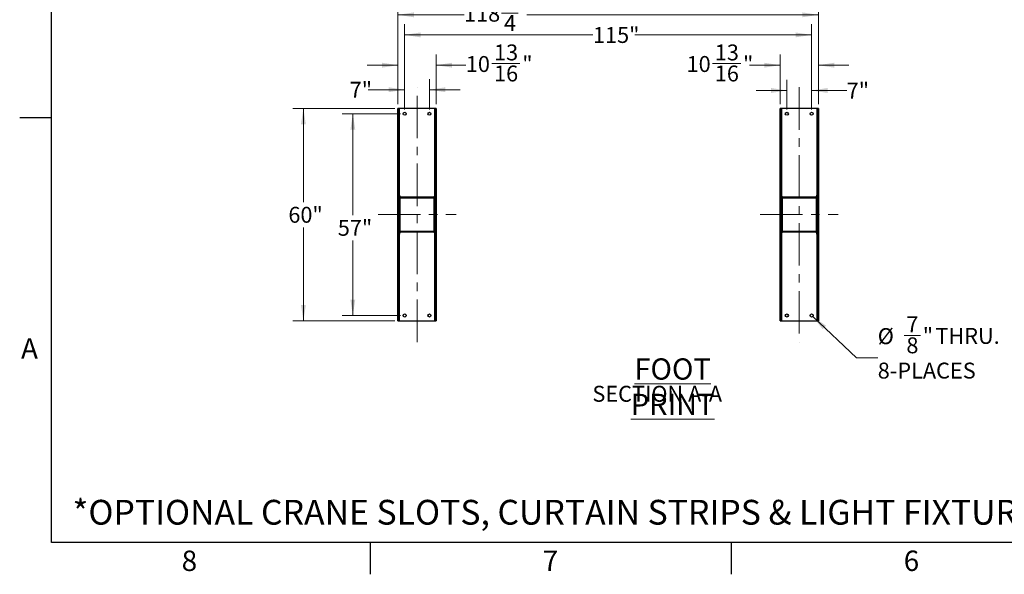
# Model space of a CAD drawing. Units: inches. Extents: x 3 to 813, y 3 to 526.
# Drawn here: x 3 to 281, y 3 to 160 of the extents above; entities that cross this region are included whole.
import ezdxf

# ---------------------------------------------------------------- set-up
doc = ezdxf.new("R2010")
doc.units = ezdxf.units.IN
doc.header["$LTSCALE"] = 24
doc.header["$MEASUREMENT"] = 0
doc.linetypes.add('CENTERX2', pattern=[0.8, 0.5, -0.1, 0.1, -0.1])
doc.styles.add('SLDTEXTSTYLE0', font='TXT', dxfattribs={"width": 0.75})
doc.dimstyles.new('SLDDIMSTYLE0', dxfattribs={"dimtxt": 4.5, "dimasz": 4.5, "dimexe": 0, "dimexo": 0.0625, "dimgap": 1.125, "dimtad": 0, "dimtih": 1, "dimtoh": 1, "dimdec": 6, "dimrnd": 1e-09, "dimzin": 12, "dimdsep": 46, "dimlunit": 5, "dimtxsty": 'SLDTEXTSTYLE0', "dimsah": 1, "dimcen": 0.09, "dimadec": 0, "dimazin": 3, "dimtfac": 1, "dimtdec": 3, "dimtofl": 0, "dimtmove": 0, "dimatfit": 3, "dimfxl": 0, "dimfrac": 2, "dimtolj": 1, "dimtzin": 12, "dimarcsym": 0})
doc.dimstyles.new('SLDDIMSTYLE1', dxfattribs={"dimtxt": 4.5, "dimasz": 4.5, "dimexe": 0, "dimexo": 0.0625, "dimgap": 1.125, "dimtad": 0, "dimtih": 1, "dimtoh": 1, "dimdec": 3, "dimrnd": 1e-09, "dimzin": 12, "dimdsep": 46, "dimlunit": 5, "dimtxsty": 'SLDTEXTSTYLE0', "dimsah": 1, "dimcen": 0.09, "dimadec": 0, "dimazin": 3, "dimtfac": 1, "dimtdec": 3, "dimtofl": 0, "dimtmove": 0, "dimatfit": 3, "dimfxl": 0, "dimfrac": 2, "dimtolj": 1, "dimtzin": 12, "dimarcsym": 0})
doc.dimstyles.new('SLDDIMSTYLE3', dxfattribs={"dimtxt": 4.5, "dimasz": 4.5, "dimexe": 0, "dimexo": 0.0625, "dimgap": 1.125, "dimtad": 0, "dimtih": 1, "dimtoh": 1, "dimdec": 3, "dimrnd": 1e-09, "dimzin": 12, "dimdsep": 46, "dimlunit": 5, "dimtxsty": 'SLDTEXTSTYLE0', "dimsah": 1, "dimcen": 0.09, "dimadec": 0, "dimazin": 3, "dimtfac": 1, "dimtdec": 3, "dimtmove": 0, "dimatfit": 0, "dimfxl": 0, "dimfrac": 2, "dimtolj": 1, "dimtzin": 12, "dimarcsym": 0})
doc.dimstyles.new('SLDDIMSTYLE4', dxfattribs={"dimtxt": 4.5, "dimasz": 4.5, "dimexe": 0, "dimexo": 0.0625, "dimgap": 1.125, "dimtad": 0, "dimtih": 1, "dimtoh": 1, "dimdec": 6, "dimrnd": 1e-09, "dimzin": 12, "dimdsep": 46, "dimlunit": 5, "dimtxsty": 'SLDTEXTSTYLE0', "dimsah": 1, "dimcen": 0.09, "dimadec": 0, "dimazin": 3, "dimtfac": 1, "dimtdec": 3, "dimtmove": 0, "dimatfit": 0, "dimfxl": 0, "dimfrac": 2, "dimtolj": 1, "dimtzin": 12, "dimarcsym": 0})
doc.dimstyles.new('SLDDIMSTYLE5', dxfattribs={"dimtxt": 4.5, "dimasz": 4.5, "dimexe": 0, "dimexo": 0.0625, "dimgap": 1.125, "dimtad": 0, "dimtih": 1, "dimtoh": 1, "dimdec": 3, "dimrnd": 1e-09, "dimzin": 12, "dimdsep": 46, "dimlunit": 5, "dimtxsty": 'SLDTEXTSTYLE0', "dimsah": 1, "dimcen": 0, "dimadec": 0, "dimazin": 3, "dimtfac": 1, "dimtdec": 3, "dimtofl": 0, "dimtmove": 0, "dimatfit": 3, "dimfxl": 0, "dimfrac": 2, "dimtolj": 1, "dimtzin": 12, "dimarcsym": 0})

# ---------------------------------------------------------------- blocks, each defined once
blk = doc.blocks.new('_D_8')
at = {"color": 7, "linetype": 'Continuous', "lineweight": 0}
for p, q in [((109.03, 134.64), (80.15, 134.64)), ((83.15, 134.64), (83.15, 108.19)), ((83.15, 74.64), (83.15, 101.05)), ((109.03, 74.64), (80.15, 74.64))]:
    blk.add_line(p, q, dxfattribs=at)
at = {"color": 7, "linetype": 'Continuous', "lineweight": 18}
for points in [[(83.15, 134.64), (82.46, 130.14), (83.85, 130.14)], [(83.15, 74.64), (83.85, 79.14), (82.46, 79.14)]]:
    blk.add_solid(points, dxfattribs=at)
at = {"color": 7, "linetype": 'Continuous', "lineweight": 18, "insert": (78.9, 106.85), "char_height": 4.5, "attachment_point": 1, "style": 'SLDTEXTSTYLE0'}
blk.add_mtext('60"', dxfattribs=at)
blk = doc.blocks.new('_D_9')
at = {"color": 7, "linetype": 'Continuous', "lineweight": 0}
for p, q in [((110.56, 133.14), (94.12, 133.14)), ((97.12, 133.14), (97.12, 104.51)), ((97.12, 76.14), (97.12, 97.37)), ((110.56, 76.14), (94.12, 76.14))]:
    blk.add_line(p, q, dxfattribs=at)
at = {"color": 7, "linetype": 'Continuous', "lineweight": 18}
for points in [[(97.12, 133.14), (96.43, 128.64), (97.81, 128.64)], [(97.12, 76.14), (97.81, 80.64), (96.43, 80.64)]]:
    blk.add_solid(points, dxfattribs=at)
at = {"color": 7, "linetype": 'Continuous', "lineweight": 18, "insert": (92.87, 103.17), "char_height": 4.5, "attachment_point": 1, "style": 'SLDTEXTSTYLE0'}
blk.add_mtext('57"', dxfattribs=at)
blk = doc.blocks.new('_D_10')
at = {"color": 7, "linetype": 'Continuous', "lineweight": 0}
for p, q in [((111.76, 134.34), (111.76, 142.94)), ((118.76, 134.34), (118.76, 142.94)), ((111.76, 139.94), (101.42, 139.94)), ((118.76, 139.94), (127.42, 139.94))]:
    blk.add_line(p, q, dxfattribs=at)
at = {"color": 7, "linetype": 'Continuous', "lineweight": 18}
for points in [[(111.76, 139.94), (107.26, 140.63), (107.26, 139.25)], [(118.76, 139.94), (123.26, 139.25), (123.26, 140.63)]]:
    blk.add_solid(points, dxfattribs=at)
at = {"color": 7, "linetype": 'Continuous', "lineweight": 18, "insert": (96.24, 142.17), "char_height": 4.5, "attachment_point": 1, "style": 'SLDTEXTSTYLE0'}
blk.add_mtext('7"', dxfattribs=at)
blk = doc.blocks.new('_D_11')
at = {"color": 7, "linetype": 'Continuous', "lineweight": 0}
for p, q in [((109.86, 135.84), (109.86, 149.87)), ((120.67, 135.84), (120.67, 149.87)), ((109.86, 146.87), (101.21, 146.87)), ((120.67, 146.87), (129.04, 146.87)), ((136.35, 147.33), (144.32, 147.33))]:
    blk.add_line(p, q, dxfattribs=at)
at = {"color": 7, "linetype": 'Continuous', "lineweight": 18}
for points in [[(109.86, 146.87), (105.36, 147.56), (105.36, 146.17)], [(120.67, 146.87), (125.17, 146.17), (125.17, 147.56)]]:
    blk.add_solid(points, dxfattribs=at)
at = {"color": 7, "linetype": 'Continuous', "lineweight": 18, "char_height": 4.5, "attachment_point": 1, "style": 'SLDTEXTSTYLE0'}
for s, insert in [('13', (137.01, 152.73)), ('10', (129.04, 149.45)), ('"', (144.98, 149.45)), ('16', (137.01, 146.78))]:
    blk.add_mtext(s, dxfattribs=dict(at, insert=insert))
blk = doc.blocks.new('_D_12')
at = {"color": 7, "linetype": 'Continuous', "lineweight": 0}
for p, q in [((111.76, 134.34), (111.76, 158.43)), ((226.73, 134.34), (226.73, 158.43)), ((111.76, 155.43), (164.96, 155.43)), ((226.73, 155.43), (176.8, 155.43))]:
    blk.add_line(p, q, dxfattribs=at)
at = {"color": 7, "linetype": 'Continuous', "lineweight": 18}
for points in [[(111.76, 155.43), (116.26, 154.74), (116.26, 156.12)], [(226.73, 155.43), (222.23, 156.12), (222.23, 154.74)]]:
    blk.add_solid(points, dxfattribs=at)
at = {"color": 7, "linetype": 'Continuous', "lineweight": 18, "insert": (164.96, 157.66), "char_height": 4.5, "attachment_point": 1, "style": 'SLDTEXTSTYLE0'}
blk.add_mtext('115"', dxfattribs=at)
blk = doc.blocks.new('_D_13')
at = {"color": 7, "linetype": 'Continuous', "lineweight": 0}
for p, q in [((109.86, 135.84), (109.86, 164.1)), ((139.16, 161.56), (143.81, 161.56)), ((228.64, 135.84), (228.64, 164.1)), ((109.86, 161.1), (128.53, 161.1)), ((228.64, 161.1), (146.32, 161.1))]:
    blk.add_line(p, q, dxfattribs=at)
at = {"color": 7, "linetype": 'Continuous', "lineweight": 18}
for points in [[(109.86, 161.1), (114.36, 160.41), (114.36, 161.79)], [(228.64, 161.1), (224.14, 161.79), (224.14, 160.41)]]:
    blk.add_solid(points, dxfattribs=at)
at = {"color": 7, "linetype": 'Continuous', "lineweight": 18, "char_height": 4.5, "attachment_point": 1, "style": 'SLDTEXTSTYLE0'}
for s, insert in [('3', (139.82, 166.97)), ('118', (128.53, 163.68)), ('"', (144.47, 163.68)), ('4', (139.82, 161.02))]:
    blk.add_mtext(s, dxfattribs=dict(at, insert=insert))
blk = doc.blocks.new('_D_14')
at = {"color": 7, "linetype": 'Continuous', "lineweight": 0}
for p, q in [((219.73, 134.34), (219.73, 142.73)), ((226.73, 134.34), (226.73, 142.73)), ((219.73, 139.73), (211.08, 139.73)), ((226.73, 139.73), (236.65, 139.73))]:
    blk.add_line(p, q, dxfattribs=at)
at = {"color": 7, "linetype": 'Continuous', "lineweight": 18}
for points in [[(219.73, 139.73), (215.23, 140.42), (215.23, 139.03)], [(226.73, 139.73), (231.23, 139.03), (231.23, 140.42)]]:
    blk.add_solid(points, dxfattribs=at)
at = {"color": 7, "linetype": 'Continuous', "lineweight": 18, "insert": (236.65, 141.95), "char_height": 4.5, "attachment_point": 1, "style": 'SLDTEXTSTYLE0'}
blk.add_mtext('7"', dxfattribs=at)
blk = doc.blocks.new('_D_15')
at = {"color": 7, "linetype": 'Continuous', "lineweight": 0}
for p, q in [((217.83, 135.84), (217.83, 149.87)), ((228.64, 135.84), (228.64, 149.87)), ((198.72, 147.33), (206.69, 147.33)), ((217.83, 146.87), (209.2, 146.87)), ((228.64, 146.87), (237.29, 146.87))]:
    blk.add_line(p, q, dxfattribs=at)
at = {"color": 7, "linetype": 'Continuous', "lineweight": 18}
for points in [[(217.83, 146.87), (213.33, 147.56), (213.33, 146.17)], [(228.64, 146.87), (233.14, 146.17), (233.14, 147.56)]]:
    blk.add_solid(points, dxfattribs=at)
at = {"color": 7, "linetype": 'Continuous', "lineweight": 18, "char_height": 4.5, "attachment_point": 1, "style": 'SLDTEXTSTYLE0'}
for s, insert in [('13', (199.38, 152.73)), ('10', (191.41, 149.45)), ('"', (207.35, 149.45)), ('16', (199.38, 146.78))]:
    blk.add_mtext(s, dxfattribs=dict(at, insert=insert))
blk = doc.blocks.new('_D_16')
at = {"color": 7, "linetype": 'Continuous', "lineweight": 0}
for p, q in [((227.05, 75.84), (239.41, 64.22)), ((252.85, 70.5), (257.5, 70.5)), ((239.41, 64.22), (245.41, 64.22))]:
    blk.add_line(p, q, dxfattribs=at)
at = {"color": 7, "linetype": 'Continuous', "lineweight": 18}
blk.add_solid([(227.05, 75.84), (229.86, 72.26), (230.8, 73.26)], dxfattribs=at)
at = {"color": 7, "linetype": 'Continuous', "lineweight": 18, "char_height": 4.5, "attachment_point": 1, "style": 'SLDTEXTSTYLE0'}
for s, insert in [('7', (253.51, 75.91)), ('%%c', (245.41, 72.55)), ('"', (258.15, 72.62)), ('THRU.', (261.7, 72.62)), ('8', (253.51, 69.96)), ('8-PLACES', (245.41, 62.82))]:
    blk.add_mtext(s, dxfattribs=dict(at, insert=insert))
blk = doc.blocks.new('SW_NOTE_0_10')
at = {"color": 0, "linetype": 'Continuous', "lineweight": 0, "attachment_point": 2, "style": 'SLDTEXTSTYLE0'}
for s, insert, char_height in [('\\LFOOT PRINT', (26.06, 7.73), 6), ('SECTION A-A', (21.7, -0.02), 4.5)]:
    blk.add_mtext(s, dxfattribs=dict(at, insert=insert, char_height=char_height))

msp = doc.modelspace()

# ---------------------------------------------------------------- hatches: boundary and pattern name
at = {"linetype": 'Continuous', "lineweight": 18}
h = msp.add_hatch(dxfattribs=at)
h.set_pattern_fill('ANSI32', scale=24, angle=2.8e-322, style=0)
h.paths.add_polyline_path([(110.2342847, 74.6425295), (110.2342847, 134.6425295), (109.8592847, 134.6425295), (109.8592847, 74.6425295)], flags=0)
h = msp.add_hatch(dxfattribs=at)
h.set_pattern_fill('ANSI32', scale=24, angle=2.8e-322, style=0)
h.paths.add_polyline_path([(120.6692847, 74.6425295), (120.6692847, 134.6425295), (120.2942847, 134.6425295), (120.2942847, 74.6425295)], flags=0)
h = msp.add_hatch(dxfattribs=at)
h.set_pattern_fill('ANSI32', scale=24, angle=2.8e-322, style=0)
h.paths.add_polyline_path([(217.8292847, 134.6425295), (217.8292847, 74.6425295), (218.2042847, 74.6425295), (218.2042847, 134.6425295)], flags=0)
h = msp.add_hatch(dxfattribs=at)
h.set_pattern_fill('ANSI32', scale=24, angle=2.8e-322, style=0)
h.paths.add_polyline_path([(228.2642847, 134.6425295), (228.2642847, 74.6425295), (228.6392847, 74.6425295), (228.6392847, 134.6425295)], flags=0)
h = msp.add_hatch(dxfattribs=at)
h.set_pattern_fill('ANSI32', scale=24, angle=2.8e-322, style=0)
edge = h.paths.add_edge_path(flags=0)
edge.add_arc((119.9517847, 99.9550295), 0.3125, 270, 360)
edge.add_line((120.2642847, 99.9550295), (120.2642847, 109.3300295))
edge.add_arc((119.9517847, 109.3300295), 0.3125, 0, 90)
edge.add_line((119.9517847, 109.6425295), (110.5767847, 109.6425295))
edge.add_arc((110.5767847, 109.3300295), 0.3125, 90, 180)
edge.add_line((110.2642847, 109.3300295), (110.2642847, 99.9550295))
edge.add_arc((110.5767847, 99.9550295), 0.3125, 180, 270)
edge.add_line((110.5767847, 99.6425295), (119.9517847, 99.6425295))
edge = h.paths.add_edge_path(flags=0)
edge.add_line((119.9517847, 99.8925295), (110.5767847, 99.8925295))
edge.add_arc((110.5767847, 99.9550295), 0.0625, 180, 270, ccw=False)
edge.add_line((110.5142847, 99.9550295), (110.5142847, 109.3300295))
edge.add_arc((110.5767847, 109.3300295), 0.0625, 90, 180, ccw=False)
edge.add_line((110.5767847, 109.3925295), (119.9517847, 109.3925295))
edge.add_arc((119.9517847, 109.3300295), 0.0625, 0, 90, ccw=False)
edge.add_line((120.0142847, 109.3300295), (120.0142847, 99.9550295))
edge.add_arc((119.9517847, 99.9550295), 0.0625, -90, 0, ccw=False)
h = msp.add_hatch(dxfattribs=at)
h.set_pattern_fill('ANSI32', scale=24, angle=2.8e-322, style=0)
edge = h.paths.add_edge_path(flags=0)
edge.add_arc((218.5467847, 109.3300295), 0.3125, 90, 180)
edge.add_line((218.2342847, 109.3300295), (218.2342847, 99.9550295))
edge.add_arc((218.5467847, 99.9550295), 0.3125, 180, 270)
edge.add_line((218.5467847, 99.6425295), (227.9217847, 99.6425295))
edge.add_arc((227.9217847, 99.9550295), 0.3125, 270, 360)
edge.add_line((228.2342847, 99.9550295), (228.2342847, 109.3300295))
edge.add_arc((227.9217847, 109.3300295), 0.3125, 0, 90)
edge.add_line((227.9217847, 109.6425295), (218.5467847, 109.6425295))
edge = h.paths.add_edge_path(flags=0)
edge.add_line((218.5467847, 109.3925295), (227.9217847, 109.3925295))
edge.add_arc((227.9217847, 109.3300295), 0.0625, 0, 90, ccw=False)
edge.add_line((227.9842847, 109.3300295), (227.9842847, 99.9550295))
edge.add_arc((227.9217847, 99.9550295), 0.0625, 270, 360, ccw=False)
edge.add_line((227.9217847, 99.8925295), (218.5467847, 99.8925295))
edge.add_arc((218.5467847, 99.9550295), 0.0625, 180, 270, ccw=False)
edge.add_line((218.4842847, 99.9550295), (218.4842847, 109.3300295))
edge.add_arc((218.5467847, 109.3300295), 0.0625, 90, 180, ccw=False)

# ---------------------------------------------------------------- linework, layer by layer
at = {"color": 7, "linetype": 'Continuous'}
for p, q in [((12, 12), (12, 516)), ((12, 132), (3, 132)), ((804, 12), (12, 12)), ((102, 12), (102, 3)), ((204, 12), (204, 3))]:
    msp.add_line(p, q, dxfattribs=at)
at = {"color": 7, "linetype": 'CENTERX2', "lineweight": 18}
for p, q in [((115.2642847, 68.6425295), (115.2642847, 140.6425295)), ((223.2342847, 140.6425295), (223.2342847, 68.6425295)), ((104.2342847, 104.6425295), (126.2942847, 104.6425295)), ((212.2042847, 104.6425295), (234.2642847, 104.6425295))]:
    msp.add_line(p, q, dxfattribs=at)
at = {"color": 7, "linetype": 'Continuous', "lineweight": 25}
for p, q in [((109.8592847, 74.6425295), (109.8592847, 134.6425295)), ((110.2342847, 134.6425295), (109.8592847, 134.6425295)), ((110.2342847, 74.6425295), (110.2342847, 134.6425295)), ((110.3242847, 134.6425295), (110.2342847, 134.6425295)), ((110.3242847, 110.1425295), (110.3242847, 134.6425295)), ((120.2042847, 134.6425295), (110.3242847, 134.6425295)), ((120.2942847, 134.6425295), (120.2042847, 134.6425295)), ((120.2042847, 134.6425295), (120.2042847, 110.1425295)), ((120.6692847, 134.6425295), (120.2942847, 134.6425295)), ((120.2942847, 134.6425295), (120.2942847, 74.6425295)), ((120.6692847, 134.6425295), (120.6692847, 74.6425295)), ((218.2042847, 134.6425295), (217.8292847, 134.6425295)), ((217.8292847, 74.6425295), (217.8292847, 134.6425295)), ((218.2042847, 74.6425295), (218.2042847, 134.6425295)), ((218.2942847, 134.6425295), (218.2042847, 134.6425295)), ((218.2942847, 110.1425295), (218.2942847, 134.6425295)), ((228.1742847, 134.6425295), (218.2942847, 134.6425295)), ((228.2642847, 134.6425295), (228.1742847, 134.6425295)), ((228.1742847, 134.6425295), (228.1742847, 110.1425295)), ((228.6392847, 134.6425295), (228.2642847, 134.6425295)), ((228.2642847, 134.6425295), (228.2642847, 74.6425295)), ((228.6392847, 134.6425295), (228.6392847, 74.6425295)), ((110.3242847, 110.1425295), (110.2342847, 110.1425295)), ((110.2642847, 99.9550295), (110.2642847, 109.3300295)), ((110.3592847, 110.1425295), (110.3242847, 110.1425295)), ((110.3592847, 109.5544175), (110.3592847, 110.1425295)), ((110.5142847, 99.9550295), (110.5142847, 109.3300295)), ((110.5767847, 109.6425295), (119.9517847, 109.6425295)), ((110.5767847, 109.3925295), (119.9517847, 109.3925295)), ((120.0142847, 109.3300295), (120.0142847, 99.9550295)), ((120.1692847, 110.1425295), (120.2042847, 110.1425295)), ((120.1692847, 110.1425295), (120.1692847, 109.5544175)), ((120.2042847, 110.1425295), (120.2942847, 110.1425295)), ((120.2642847, 109.3300295), (120.2642847, 99.9550295)), ((218.2942847, 110.1425295), (218.2042847, 110.1425295)), ((218.2342847, 99.9550295), (218.2342847, 109.3300295)), ((218.3292847, 110.1425295), (218.2942847, 110.1425295)), ((218.3292847, 109.5544175), (218.3292847, 110.1425295)), ((218.4842847, 99.9550295), (218.4842847, 109.3300295)), ((218.5467847, 109.6425295), (227.9217847, 109.6425295)), ((218.5467847, 109.3925295), (227.9217847, 109.3925295)), ((227.9842847, 109.3300295), (227.9842847, 99.9550295)), ((228.1392847, 110.1425295), (228.1742847, 110.1425295)), ((228.1392847, 110.1425295), (228.1392847, 109.5544175)), ((228.1742847, 110.1425295), (228.2642847, 110.1425295)), ((228.2342847, 109.3300295), (228.2342847, 99.9550295)), ((110.3242847, 99.1425295), (110.2342847, 99.1425295)), ((110.3242847, 74.6425295), (110.3242847, 99.1425295)), ((110.3592847, 99.1425295), (110.3242847, 99.1425295)), ((110.3592847, 99.1425295), (110.3592847, 99.7306414)), ((119.9517847, 99.8925295), (110.5767847, 99.8925295)), ((119.9517847, 99.6425295), (110.5767847, 99.6425295)), ((120.1692847, 99.7306414), (120.1692847, 99.1425295)), ((120.1692847, 99.1425295), (120.2042847, 99.1425295)), ((120.2042847, 99.1425295), (120.2042847, 74.6425295)), ((120.2042847, 99.1425295), (120.2942847, 99.1425295)), ((218.2942847, 99.1425295), (218.2042847, 99.1425295)), ((218.2942847, 74.6425295), (218.2942847, 99.1425295)), ((218.3292847, 99.1425295), (218.2942847, 99.1425295)), ((218.3292847, 99.1425295), (218.3292847, 99.7306414)), ((227.9217847, 99.8925295), (218.5467847, 99.8925295)), ((227.9217847, 99.6425295), (218.5467847, 99.6425295)), ((228.1392847, 99.7306414), (228.1392847, 99.1425295)), ((228.1392847, 99.1425295), (228.1742847, 99.1425295)), ((228.1742847, 99.1425295), (228.1742847, 74.6425295)), ((228.1742847, 99.1425295), (228.2642847, 99.1425295)), ((109.8592847, 74.6425295), (110.2342847, 74.6425295)), ((110.2342847, 74.6425295), (110.3242847, 74.6425295)), ((110.3242847, 74.6425295), (120.2042847, 74.6425295)), ((120.2042847, 74.6425295), (120.2942847, 74.6425295)), ((120.2942847, 74.6425295), (120.6692847, 74.6425295)), ((217.8292847, 74.6425295), (218.2042847, 74.6425295)), ((218.2042847, 74.6425295), (218.2942847, 74.6425295)), ((218.2942847, 74.6425295), (228.1742847, 74.6425295)), ((228.1742847, 74.6425295), (228.2642847, 74.6425295)), ((228.2642847, 74.6425295), (228.6392847, 74.6425295))]:
    msp.add_line(p, q, dxfattribs=at)
for centre in [(111.7642847, 133.1425295), (118.7642847, 133.1425295), (219.7342847, 133.1425295), (226.7342847, 133.1425295), (111.7642847, 76.1425295), (118.7642847, 76.1425295), (219.7342847, 76.1425295), (226.7342847, 76.1425295)]:
    msp.add_circle(centre, 0.4375, dxfattribs=at)
for centre, radius, start, end in [((110.5767847, 109.3300295), 0.3125, 90, 180), ((110.5767847, 109.3300295), 0.0625, 90, 180), ((119.9517847, 109.3300295), 0.3125, 0, 90), ((119.9517847, 109.3300295), 0.0625, 0.000000001, 90), ((218.5467847, 109.3300295), 0.3125, 90, 180), ((218.5467847, 109.3300295), 0.0625, 90, 180), ((227.9217847, 109.3300295), 0.3125, 0, 90), ((227.9217847, 109.3300295), 0.0625, 0.000000001, 90), ((110.5767847, 99.9550295), 0.3125, 180, 270), ((110.5767847, 99.9550295), 0.0625, 179.999999999, 270), ((119.9517847, 99.9550295), 0.0625, 270, 0), ((119.9517847, 99.9550295), 0.3125, 270, 0), ((218.5467847, 99.9550295), 0.3125, 180, 270), ((218.5467847, 99.9550295), 0.0625, 179.999999999, 270), ((227.9217847, 99.9550295), 0.0625, 270, 0), ((227.9217847, 99.9550295), 0.3125, 270, 0)]:
    msp.add_arc(centre, radius, start, end, dxfattribs=at)

# ---------------------------------------------------------------- block references
at = {"color": 7, "linetype": 'Continuous', "lineweight": 0}
msp.add_blockref('SW_NOTE_0_10', (161.4106765, 56.2861769), dxfattribs=at)

# ---------------------------------------------------------------- texts
at = {"color": 7, "linetype": 'Continuous', "lineweight": 0, "style": 'SLDTEXTSTYLE0'}
for s, insert, char_height, attachment_point in [('A', (5.77, 69.7023711), 5.76, 2), ('*OPTIONAL CRANE SLOTS, CURTAIN STRIPS & LIGHT FIXTURE AVAILABLE.', (17.9489899, 24.0420774), 7, 1), ('8', (50.942, 9.7023711), 5.76, 2), ('7', (152.942, 9.7023711), 5.76, 2), ('6', (254.942, 9.7023711), 5.76, 2)]:
    msp.add_mtext(s, dxfattribs=dict(at, insert=insert, char_height=char_height, attachment_point=attachment_point))

# ---------------------------------------------------------------- dimensions: what is measured, and where the dimension line sits
at = {"color": 7, "linetype": 'Continuous', "lineweight": 18}
for base, p1, p2, angle, dimstyle, picture, middle in [((109.8592847, 161.0992224), (228.6392847, 134.6425295), (109.8592847, 134.6425295), 0, 'SLDDIMSTYLE0', '_D_13', (137.424539, 161.0992224)), ((226.7342847, 155.4299311), (111.7642847, 133.1425295), (226.7342847, 133.1425295), 0, 'SLDDIMSTYLE1', '_D_12', (170.8800626, 155.4299311)), ((120.6692847, 146.8668996), (109.8592847, 134.6425295), (120.6692847, 134.6425295), 0, 'SLDDIMSTYLE4', '_D_11', (137.9404546, 146.8668996)), ((217.8292847, 146.8668996), (228.6392847, 134.6425295), (217.8292847, 134.6425295), 0, 'SLDDIMSTYLE4', '_D_15', (200.306483, 146.8668996)), ((118.7642847, 139.9386561), (111.7642847, 133.1425295), (118.7642847, 133.1425295), 0, 'SLDDIMSTYLE3', '_D_10', (98.8306777, 139.9386561)), ((226.7342847, 139.7256885), (219.7342847, 133.1425295), (226.7342847, 133.1425295), 0, 'SLDDIMSTYLE3', '_D_14', (239.2395757, 139.7256885)), ((83.1544468, 74.6425295), (110.2342847, 134.6425295), (110.2342847, 74.6425295), 90, 'SLDDIMSTYLE1', '_D_8', (83.1544468, 104.6210775)), ((97.1224943, 76.1425295), (111.7642847, 133.1425295), (111.7642847, 76.1425295), 90, 'SLDDIMSTYLE1', '_D_9', (97.1224943, 100.9406766))]:
    dim = msp.add_linear_dim(base=base, p1=p1, p2=p2, angle=angle, dimstyle=dimstyle, dxfattribs=at)
    dim.commit()
    dim.dimension.update_dxf_attribs({"geometry": picture, "text_midpoint": middle, "dimtype": 160})
dim = msp.add_diameter_dim_2p(p1=(226.4156393, 76.442315), p2=(227.0529302, 75.842744), text='<> THRU.\\P8-PLACES', dimstyle='SLDDIMSTYLE5', dxfattribs=at)
dim.commit()
dim.dimension.update_dxf_attribs({"geometry": '_D_16', "text_midpoint": (261.4866082, 66.4709871), "dimtype": 163})

doc.saveas('drawing.dxf')
